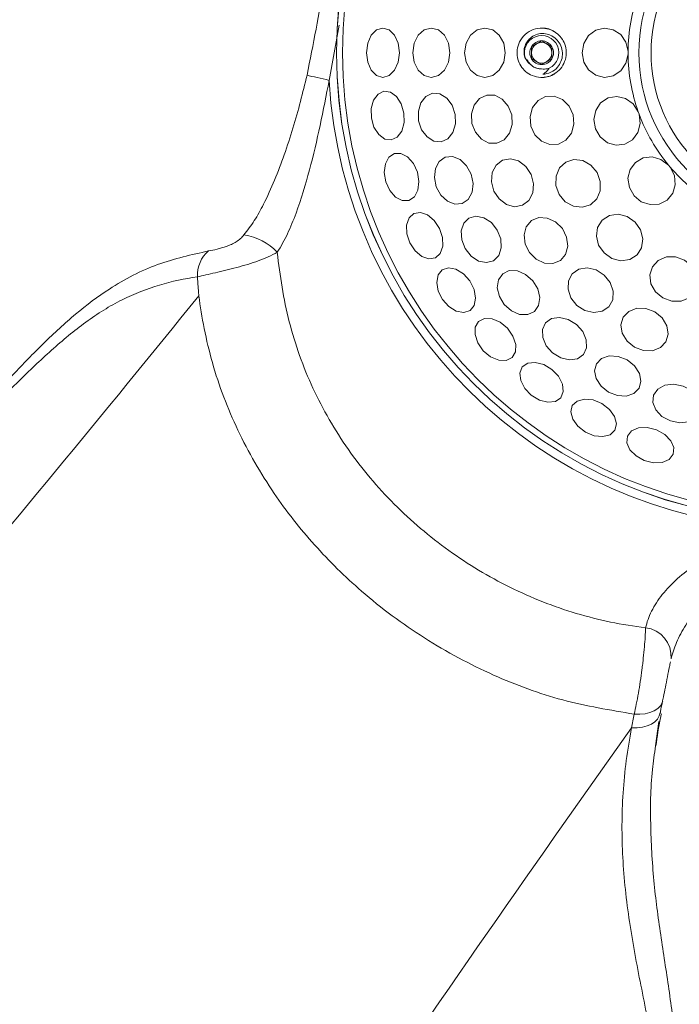
# Model space of a CAD drawing. Units: centimetres. Extents: x -2793 to 4751, y -1356 to 1004.
# Drawn here: x 679 to 685, y 27 to 36 of the extents above; entities that cross this region are included whole.
import ezdxf

# ---------------------------------------------------------------- set-up
doc = ezdxf.new("R2010")
doc.units = ezdxf.units.CM
doc.header["$MEASUREMENT"] = 0
doc.header["$PDMODE"] = 34
doc.header["$PDSIZE"] = -1
doc.linetypes.add('SLD-Solid', pattern=[0])
doc.layers.get('0').update_dxf_attribs({"lineweight": 9})
doc.layers.add('SPRAY ZONE', color=7, linetype='Continuous', true_color=0x00a9c7, plot=False)
doc.styles.add('Vortex annotative', font='arial.ttf')
doc.dimstyles.new('Vortex PRODUCT', dxfattribs={"dimtxt": 0.125, "dimasz": 0.125, "dimexe": 0, "dimexo": 0, "dimgap": 0.125, "dimtad": 0, "dimtih": 1, "dimtoh": 1, "dimdec": 0, "dimzin": 12, "dimdsep": 46, "dimtxsty": 'Vortex annotative', "dimcen": 0, "dimadec": 0, "dimazin": 0, "dimtfac": 1, "dimtdec": 0, "dimtofl": 0, "dimtmove": 0, "dimatfit": 3, "dimfxl": 1, "dimfrac": 1, "dimtolj": 1, "dimtzin": 12, "dimlwd": 18, "dimarcsym": 0})

# ---------------------------------------------------------------- blocks, each defined once
blk = doc.blocks.new('*D53')
at = {"layer": 'Defpoints', "color": 0, "lineweight": 18, "transparency": 16777216}
for p in [(672.3631, 147.5503), (464.8157, -75.6697)]:
    blk.add_point(p, dxfattribs=at)
at = {"layer": 'SPRAY ZONE', "color": 0, "lineweight": 18, "transparency": 16777216}
for p, q in [((701.807, 179.2175), (681.8961, 157.8031)), ((715.807, 179.2175), (701.807, 179.2175))]:
    blk.add_line(p, q, dxfattribs=at)
blk.add_solid([(680.1873, 159.392), (683.6049, 156.2143), (672.3631, 147.5503)], dxfattribs=at)
at = {"layer": 'SPRAY ZONE', "color": 0, "transparency": 16777216, "insert": (753.4881, 179.2175), "char_height": 14, "attachment_point": 5, "style": 'Vortex annotative'}
blk.add_mtext('\\A1;∅305cm', dxfattribs=at)
blk = doc.blocks.new('*D54')
at = {"layer": 'Defpoints', "color": 0, "lineweight": 18, "transparency": 16777216}
for p in [(807.4545, 128.4993), (565.2472, -56.5376)]:
    blk.add_point(p, dxfattribs=at)
at = {"layer": 'SPRAY ZONE', "color": 0, "lineweight": 18, "transparency": 16777216}
for p, q in [((853.756, 163.8718), (818.5795, 136.9984)), ((867.756, 163.8718), (853.756, 163.8718))]:
    blk.add_line(p, q, dxfattribs=at)
blk.add_solid([(817.163, 138.8525), (819.996, 135.1442), (807.4545, 128.4993)], dxfattribs=at)
at = {"layer": 'SPRAY ZONE', "color": 0, "transparency": 16777216, "insert": (905.4371, 163.8718), "char_height": 14, "attachment_point": 5, "style": 'Vortex annotative'}
blk.add_mtext('\\A1;∅305cm', dxfattribs=at)

msp = doc.modelspace()

# ---------------------------------------------------------------- linework, layer by layer
at = {"linetype": 'SLD-Solid', "lineweight": 18}
for p, q in [((681.8523, 36.2479), (681.7548, 35.714)), ((684.6467, 35.9683), (684.6467, 35.9934)), ((684.7538, 35.3862), (684.7452, 35.4098)), ((685.0535, 34.8758), (685.0373, 34.8951)), ((684.9834, 29.7302), (684.9812, 29.7152)), ((684.9453, 29.5171), (684.9132, 29.2801))]:
    msp.add_line(p, q, dxfattribs=at)
at = {"linetype": 'SLD-Solid', "lineweight": 18, "flags": 128}
for points in [[(682.4351, 35.9808), (682.4229, 35.8897), (682.3884, 35.8125), (682.3367, 35.7608), (682.2757, 35.7427), (682.2148, 35.7608), (682.1631, 35.8125), (682.1285, 35.8897), (682.1164, 35.9808), (682.1285, 36.072), (682.1631, 36.1492), (682.2148, 36.2008), (682.2757, 36.219), (682.3367, 36.2008), (682.3884, 36.1492), (682.4229, 36.072), (682.4351, 35.9808)], [(682.9223, 35.9808), (682.9086, 35.8897), (682.8698, 35.8125), (682.8116, 35.7608), (682.743, 35.7427), (682.6743, 35.7608), (682.6162, 35.8125), (682.5773, 35.8897), (682.5636, 35.9808), (682.5773, 36.072), (682.6162, 36.1492), (682.6743, 36.2008), (682.743, 36.219), (682.8116, 36.2008), (682.8698, 36.1492), (682.9086, 36.072), (682.9223, 35.9808)], [(683.4586, 35.9808), (683.4436, 35.8897), (683.4009, 35.8125), (683.3371, 35.7608), (683.2618, 35.7427), (683.1865, 35.7608), (683.1227, 35.8125), (683.0801, 35.8897), (683.0651, 35.9808), (683.0801, 36.072), (683.1227, 36.1492), (683.1865, 36.2008), (683.2618, 36.219), (683.3371, 36.2008), (683.4009, 36.1492), (683.4436, 36.072), (683.4586, 35.9808)], [(684.6467, 35.9683), (684.6259, 35.8796), (684.5753, 35.8059), (684.5025, 35.758), (684.4182, 35.7428), (684.3347, 35.7627), (684.2643, 35.8147), (684.2175, 35.8912), (684.2011, 35.9808), (684.2175, 36.0705), (684.2643, 36.147), (684.3347, 36.199), (684.4182, 36.2189), (684.5025, 36.2037), (684.5753, 36.1558), (684.6259, 36.082), (684.6467, 35.9934)], [(681.7548, 35.714), (681.7254, 35.7208), (681.6963, 35.7275), (681.6677, 35.7341), (681.6399, 35.7405), (681.6131, 35.7467), (681.5876, 35.7526), (681.5637, 35.7581), (681.5414, 35.7633)], [(682.4788, 35.3972), (682.4804, 35.3053), (682.4578, 35.2238), (682.4143, 35.165), (682.3567, 35.138), (682.2937, 35.1468), (682.2349, 35.1902), (682.1893, 35.2614), (682.1637, 35.3497), (682.1621, 35.4416), (682.1847, 35.5232), (682.2282, 35.5819), (682.2858, 35.6089), (682.3488, 35.6001), (682.4076, 35.5568), (682.4532, 35.4855), (682.4788, 35.3972)], [(682.9744, 35.3855), (682.9768, 35.2934), (682.9519, 35.2105), (682.9036, 35.1496), (682.8391, 35.1198), (682.7684, 35.1258), (682.7021, 35.1665), (682.6504, 35.2358), (682.6212, 35.3232), (682.6188, 35.4153), (682.6437, 35.4981), (682.692, 35.5591), (682.7564, 35.5888), (682.8272, 35.5829), (682.8934, 35.5422), (682.9451, 35.4728), (682.9744, 35.3855)], [(683.5218, 35.3795), (683.5261, 35.2873), (683.5004, 35.2028), (683.4487, 35.1391), (683.3788, 35.1057), (683.3014, 35.1077), (683.2283, 35.145), (683.1705, 35.2117), (683.1369, 35.2977), (683.1326, 35.3899), (683.1582, 35.4744), (683.2099, 35.5381), (683.2798, 35.5715), (683.3572, 35.5694), (683.4304, 35.5322), (683.4882, 35.4655), (683.5218, 35.3795)], [(684.1151, 35.3818), (684.1231, 35.2896), (684.0989, 35.2031), (684.046, 35.1355), (683.9726, 35.0971), (683.8898, 35.0936), (683.8102, 35.1257), (683.7459, 35.1885), (683.7068, 35.2724), (683.6987, 35.3645), (683.723, 35.451), (683.7759, 35.5186), (683.8493, 35.5571), (683.9321, 35.5605), (684.0117, 35.5284), (684.076, 35.4656), (684.1151, 35.3818)], [(684.7538, 35.3862), (684.7645, 35.2958), (684.7422, 35.2092), (684.6902, 35.1392), (684.6161, 35.0961), (684.5309, 35.0863), (684.447, 35.1111), (684.3768, 35.1669), (684.3308, 35.2456), (684.3155, 35.3355), (684.3333, 35.4233), (684.3816, 35.4963), (684.4533, 35.5435), (684.5378, 35.5581), (684.6226, 35.5379), (684.6953, 35.4859), (684.7452, 35.4098)], [(682.609, 34.8266), (682.6243, 34.736), (682.6141, 34.652), (682.5799, 34.5874), (682.527, 34.5521), (682.4634, 34.5515), (682.3987, 34.5856), (682.343, 34.6492), (682.3045, 34.7327), (682.2893, 34.8234), (682.2995, 34.9074), (682.3337, 34.9719), (682.3866, 35.0072), (682.4502, 35.0079), (682.5148, 34.9738), (682.5706, 34.9101), (682.609, 34.8266)], [(683.1291, 34.8082), (683.1474, 34.7179), (683.1373, 34.632), (683.1003, 34.5636), (683.042, 34.5231), (682.9713, 34.5167), (682.899, 34.5453), (682.836, 34.6046), (682.792, 34.6855), (682.7737, 34.7758), (682.7838, 34.8617), (682.8208, 34.9301), (682.8791, 34.9706), (682.9498, 34.9771), (683.0221, 34.9485), (683.0851, 34.8892), (683.1291, 34.8082)], [(683.7086, 34.8044), (683.732, 34.7151), (683.7245, 34.6272), (683.6871, 34.5541), (683.6257, 34.5069), (683.5496, 34.4928), (683.4703, 34.514), (683.3999, 34.5672), (683.3491, 34.6444), (683.3258, 34.7337), (683.3333, 34.8217), (683.3706, 34.8948), (683.432, 34.942), (683.5082, 34.956), (683.5875, 34.9348), (683.6579, 34.8816), (683.7086, 34.8044)], [(684.3463, 34.8235), (684.378, 34.7366), (684.3769, 34.6468), (684.3433, 34.5678), (684.2823, 34.5116), (684.2032, 34.4869), (684.118, 34.4973), (684.0397, 34.5413), (683.9802, 34.6122), (683.9486, 34.6991), (683.9497, 34.7889), (683.9832, 34.8679), (684.0442, 34.9241), (684.1233, 34.9488), (684.2085, 34.9384), (684.2868, 34.8944), (684.3463, 34.8235)], [(685.0535, 34.8758), (685.0945, 34.7945), (685.1032, 34.7056), (685.0782, 34.622), (685.0233, 34.5562), (684.9466, 34.5177), (684.8593, 34.5124), (684.7743, 34.5409), (684.7041, 34.599), (684.659, 34.6783), (684.6457, 34.7669), (684.6661, 34.852), (684.7173, 34.9209), (684.7917, 34.9635), (684.8783, 34.9735), (684.9644, 34.9496), (685.0373, 34.8951)], [(682.8229, 34.2818), (682.8515, 34.1945), (682.8539, 34.1099), (682.8297, 34.041), (682.7826, 33.9982), (682.7198, 33.988), (682.6508, 34.0121), (682.5862, 34.0667), (682.5357, 34.1436), (682.5071, 34.2309), (682.5047, 34.3155), (682.5289, 34.3845), (682.576, 34.4273), (682.6388, 34.4374), (682.7078, 34.4133), (682.7724, 34.3587), (682.8229, 34.2818)], [(683.3816, 34.2666), (683.4154, 34.1808), (683.4203, 34.0945), (683.3958, 34.0207), (683.3454, 33.9707), (683.2769, 33.9521), (683.2007, 33.9677), (683.1284, 34.0151), (683.071, 34.0872), (683.0373, 34.173), (683.0323, 34.2593), (683.0569, 34.3331), (683.1073, 34.3831), (683.1758, 34.4017), (683.252, 34.3861), (683.3243, 34.3387), (683.3816, 34.2666)], [(684.0109, 34.2808), (684.0524, 34.1983), (684.0633, 34.1107), (684.042, 34.0314), (683.9917, 33.9725), (683.9202, 33.9429), (683.8382, 33.9472), (683.7583, 33.9846), (683.6926, 34.0495), (683.6512, 34.132), (683.6403, 34.2196), (683.6616, 34.2989), (683.7118, 34.3578), (683.7834, 34.3874), (683.8654, 34.3831), (683.9453, 34.3457), (684.0109, 34.2808)], [(684.7142, 34.3442), (684.7672, 34.2683), (684.7895, 34.1813), (684.7775, 34.0963), (684.7331, 34.0263), (684.6631, 33.9819), (684.5781, 33.97), (684.4911, 33.9922), (684.4153, 34.0452), (684.3622, 34.1211), (684.34, 34.2081), (684.352, 34.2931), (684.3963, 34.3631), (684.4663, 34.4075), (684.5513, 34.4194), (684.6384, 34.3972), (684.7142, 34.3442)], [(685.1935, 33.9763), (685.2644, 33.9168), (685.3084, 33.8385), (685.3188, 33.7533), (685.2941, 33.6742), (685.2379, 33.6132), (685.159, 33.5797), (685.0691, 33.5786), (684.9822, 33.6102), (684.9113, 33.6697), (684.8673, 33.748), (684.8569, 33.8332), (684.8816, 33.9123), (684.9378, 33.9733), (685.0168, 34.0069), (685.1066, 34.0079), (685.1935, 33.9763)], [(683.1155, 33.775), (683.1568, 33.6929), (683.1718, 33.6096), (683.1581, 33.5378), (683.118, 33.4885), (683.0574, 33.4691), (682.9856, 33.4827), (682.9135, 33.527), (682.8522, 33.5955), (682.8109, 33.6776), (682.7959, 33.7609), (682.8095, 33.8327), (682.8497, 33.882), (682.9103, 33.9014), (682.9821, 33.8878), (683.0541, 33.8435), (683.1155, 33.775)], [(684.4155, 33.8315), (684.4732, 33.7594), (684.5021, 33.676), (684.4978, 33.594), (684.4609, 33.5259), (684.397, 33.4821), (684.3159, 33.4692), (684.23, 33.4892), (684.1522, 33.539), (684.0945, 33.6111), (684.0657, 33.6945), (684.07, 33.7765), (684.1069, 33.8446), (684.1708, 33.8884), (684.2518, 33.9013), (684.3378, 33.8813), (684.4155, 33.8315)], [(683.7244, 33.777), (683.7725, 33.6984), (683.7924, 33.6143), (683.781, 33.5373), (683.7401, 33.4793), (683.6759, 33.4491), (683.5982, 33.4512), (683.5187, 33.4854), (683.4497, 33.5465), (683.4016, 33.6251), (683.3817, 33.7092), (683.3931, 33.7862), (683.434, 33.8442), (683.4982, 33.8744), (683.576, 33.8722), (683.6554, 33.838), (683.7244, 33.777)], [(684.9047, 33.4761), (684.9761, 33.4175), (685.0217, 33.342), (685.0345, 33.2609), (685.0126, 33.1866), (684.9592, 33.1305), (684.8826, 33.101), (684.7944, 33.1027), (684.708, 33.1353), (684.6365, 33.1938), (684.591, 33.2694), (684.5782, 33.3505), (684.6001, 33.4247), (684.6535, 33.4809), (684.7301, 33.5103), (684.8183, 33.5086), (684.9047, 33.4761)], [(683.4804, 33.3174), (683.5335, 33.2424), (683.5607, 33.1623), (683.5579, 33.0893), (683.5255, 33.0345), (683.4685, 33.0063), (683.3955, 33.009), (683.3176, 33.0421), (683.2468, 33.1007), (683.1937, 33.1757), (683.1665, 33.2559), (683.1692, 33.3289), (683.2016, 33.3836), (683.2586, 33.4118), (683.3316, 33.4091), (683.4095, 33.376), (683.4804, 33.3174)], [(684.147, 33.3544), (684.2081, 33.2854), (684.2422, 33.2059), (684.2444, 33.1282), (684.2142, 33.064), (684.1562, 33.0231), (684.0792, 33.0117), (683.9951, 33.0316), (683.9165, 33.0797), (683.8555, 33.1487), (683.8213, 33.2281), (683.8191, 33.3059), (683.8493, 33.3701), (683.9073, 33.411), (683.9843, 33.4224), (684.0684, 33.4025), (684.147, 33.3544)], [(684.6366, 33.0116), (684.7087, 32.9542), (684.7561, 32.8819), (684.7717, 32.8058), (684.7531, 32.7373), (684.7031, 32.6869), (684.6293, 32.6623), (684.543, 32.6673), (684.4572, 32.701), (684.3852, 32.7584), (684.3377, 32.8307), (684.3221, 32.9069), (684.3407, 32.9754), (684.3907, 33.0258), (684.4645, 33.0503), (684.5508, 33.0454), (684.6366, 33.0116)], [(683.9094, 32.9194), (683.9731, 32.8531), (684.0119, 32.7779), (684.0201, 32.7053), (683.9962, 32.6463), (683.944, 32.6099), (683.8715, 32.6017), (683.7895, 32.6229), (683.7107, 32.6702), (683.647, 32.7365), (683.6082, 32.8117), (683.6, 32.8843), (683.6239, 32.9433), (683.6761, 32.9796), (683.7487, 32.9879), (683.8306, 32.9667), (683.9094, 32.9194)], [(685.1782, 32.7591), (685.2592, 32.7151), (685.3185, 32.6521), (685.3471, 32.5798), (685.3406, 32.5091), (685.3001, 32.4508), (685.2317, 32.4138), (685.1459, 32.4037), (685.0556, 32.422), (684.9746, 32.466), (684.9153, 32.529), (684.8867, 32.6013), (684.8931, 32.672), (684.9336, 32.7303), (685.002, 32.7673), (685.0879, 32.7774), (685.1782, 32.7591)], [(684.393, 32.5897), (684.4658, 32.5336), (684.5154, 32.4651), (684.5343, 32.3945), (684.5195, 32.3326), (684.4733, 32.2889), (684.4028, 32.2699), (684.3186, 32.2786), (684.2336, 32.3137), (684.1608, 32.3698), (684.1111, 32.4383), (684.0923, 32.5089), (684.1071, 32.5707), (684.1533, 32.6145), (684.2238, 32.6334), (684.308, 32.6247), (684.393, 32.5897)], [(684.9203, 32.3357), (685.0007, 32.2912), (685.0599, 32.2308), (685.0891, 32.1638), (685.0837, 32.1004), (685.0446, 32.0503), (684.9776, 32.021), (684.8931, 32.0171), (684.8038, 32.0391), (684.7234, 32.0837), (684.6641, 32.1441), (684.635, 32.211), (684.6404, 32.2744), (684.6795, 32.3246), (684.7465, 32.3538), (684.831, 32.3577), (684.9203, 32.3357)], [(684.9812, 29.7152), (684.9759, 29.6978), (684.9589, 29.6679), (684.933, 29.6417), (684.8989, 29.6199), (684.8577, 29.6032), (684.8107, 29.5922), (684.7594, 29.587), (684.7054, 29.588)], [(684.9568, 29.6022), (684.9489, 29.5699), (684.9318, 29.54), (684.906, 29.5135), (684.8722, 29.4912), (684.8315, 29.4738), (684.7852, 29.4618), (684.7345, 29.4555), (684.6812, 29.4551)]]:
    msp.add_lwpolyline(points, dxfattribs=at)
at = {"linetype": 'SLD-Solid', "lineweight": 18}
for radius in [4.5235, 4.5232, 4.4652, 1.6002, 1.4821]:
    msp.add_circle((686.3509, 35.9808), radius, dxfattribs=at)
for centre, radius, start, end in [((686.3509, 35.9808), 1.7042, 160.42279, 179.57721), ((683.8242, 36.0253), 0.1937, 54.90031, 91.74183), ((683.8109, 35.9808), 0.1666, 295.83697, 199.16303), ((683.8109, 35.9808), 0.1146, 90, 150), ((683.8109, 35.9808), 0.0992, 60, 120), ((683.8109, 35.9808), 0.1146, 30, 90), ((683.8109, 35.9808), 0.1146, 150, 210), ((683.8109, 35.9808), 0.0992, 120, 180), ((683.8109, 35.9808), 0.0992, 180, 240), ((683.8109, 35.9808), 0.0992, 0, 60), ((683.8109, 35.9808), 0.0992, 300, 0), ((683.8109, 35.9808), 0.1146, 330, 30), ((683.8109, 35.9808), 0.1146, 210, 270), ((683.8109, 35.9808), 0.0992, 240, 300), ((683.8109, 35.9808), 0.1146, 270, 330), ((686.3509, 35.9808), 1.7042, 180.42279, 199.57721), ((683.8109, 35.9808), 0.2083, 272.8319, 317.8319), ((686.3509, 35.9808), 4.6037, 183.32335, 267.40028), ((683.8242, 35.9364), 0.1937, 268.25817, 305.09969), ((686.3509, 35.9808), 1.7042, 200.42279, 219.57721), ((686.3509, 35.9808), 1.7042, 220.42279, 239.57721), ((680.8654, 33.6992), 0.5243, 42.26077, 82.69624), ((680.7883, 33.8303), 0.3072, 130.14428, 182.89946), ((684.7826, 30.1438), 0.281, 355.7013, 83.0829)]:
    msp.add_arc(centre, radius, start, end, dxfattribs=at)
for points, knots in [([(681.5414, 35.7633), (681.6011, 36.0607), (681.7209, 36.6575), (681.7754, 37.2637), (681.8027, 37.5677)], [0, 0, 0, 0, 0.4983996, 1, 1, 1, 1]), ([(683.8183, 36.2188), (683.8108, 36.2189), (683.7736, 36.2189), (683.7071, 36.2015), (683.6331, 36.1479), (683.5856, 36.0726), (683.5688, 35.9919), (683.5777, 35.9169), (683.6072, 35.8508), (683.6554, 35.7954), (683.7219, 35.7552), (683.7796, 35.7425), (683.8127, 35.7428), (683.8183, 35.7428)], [0, 0, 0, 0, 0.031103, 0.15546, 0.278824, 0.391279, 0.48938, 0.578198, 0.665748, 0.758778, 0.861907, 0.976809, 1, 1, 1, 1]), ([(683.9652, 35.841), (683.9773, 35.8588), (684.0025, 35.8956), (684.0156, 35.9634), (684.0068, 36.0321), (683.975, 36.093), (683.9259, 36.139), (683.865, 36.165), (683.8, 36.1692), (683.7387, 36.1513), (683.6878, 36.1144), (683.653, 36.0637), (683.6381, 36.0053), (683.6416, 35.958), (683.6509, 35.9329), (683.6535, 35.9261)], [0, 0, 0, 0, 0.081323, 0.168693, 0.256113, 0.341035, 0.425106, 0.507712, 0.588455, 0.668742, 0.746176, 0.823686, 0.898229, 0.972379, 1, 1, 1, 1]), ([(683.9355, 36.1837), (683.9354, 36.1838), (683.9135, 36.1972), (683.8749, 36.2139), (683.833, 36.2176), (683.8183, 36.2188)], [0, 0, 0, 0, 0.002413, 0.649666, 1, 1, 1, 1]), ([(683.9355, 35.778), (683.9402, 35.781), (683.9663, 35.7978), (684.0081, 35.8397), (684.0436, 35.9123), (684.0527, 35.9907), (684.0379, 36.0639), (684.0028, 36.1277), (683.9646, 36.165), (683.9401, 36.1808), (683.9355, 36.1837)], [0, 0, 0, 0, 0.036663, 0.202525, 0.368959, 0.522184, 0.665559, 0.80999, 0.96456, 1, 1, 1, 1]), ([(683.8109, 36.0954), (683.7966, 36.0872), (683.7723, 36.0732), (683.737, 36.0528), (683.7194, 36.0426), (683.7116, 36.0381)], [0, 0, 0, 0, 0.439105, 0.751357, 1, 1, 1, 1]), ([(683.9101, 36.0381), (683.8959, 36.0463), (683.8716, 36.0604), (683.8362, 36.0808), (683.8186, 36.0909), (683.8109, 36.0954)], [0, 0, 0, 0, 0.439105, 0.751356, 1, 1, 1, 1]), ([(683.7116, 36.0381), (683.7116, 36.0316), (683.7116, 36.0133), (683.7116, 35.9796), (683.7116, 35.9469), (683.7116, 35.9292), (683.7116, 35.9236)], [0, 0, 0, 0, 0.180947, 0.506295, 0.843977, 1, 1, 1, 1]), ([(683.9101, 35.9236), (683.9101, 35.9292), (683.9101, 35.9469), (683.9101, 35.9796), (683.9101, 36.0133), (683.9101, 36.0316), (683.9101, 36.0381)], [0, 0, 0, 0, 0.156023, 0.493705, 0.819053, 1, 1, 1, 1]), ([(683.6535, 35.9261), (683.6575, 35.9189), (683.6694, 35.8975), (683.6878, 35.881), (683.7, 35.87)], [0, 0, 0, 0, 0.335327, 1, 1, 1, 1]), ([(683.6714, 35.9129), (683.6799, 35.8978), (683.6986, 35.8649), (683.7497, 35.8314), (683.7905, 35.8265), (683.8109, 35.8241)], [0, 0, 0, 0, 0.296755, 0.648376, 1, 1, 1, 1]), ([(683.7116, 35.9236), (683.7258, 35.9154), (683.7501, 35.9013), (683.7855, 35.8809), (683.8031, 35.8708), (683.8109, 35.8663)], [0, 0, 0, 0, 0.439104, 0.751356, 1, 1, 1, 1]), ([(683.8109, 35.8663), (683.8251, 35.8745), (683.8494, 35.8885), (683.8847, 35.9089), (683.9023, 35.9191), (683.9101, 35.9236)], [0, 0, 0, 0, 0.439105, 0.751356, 1, 1, 1, 1]), ([(683.7, 35.87), (683.7049, 35.8655), (683.7227, 35.8492), (683.7598, 35.829), (683.7941, 35.8257), (683.8109, 35.8241)], [0, 0, 0, 0, 0.162169, 0.5913594, 1, 1, 1, 1]), ([(683.8109, 35.8241), (683.8294, 35.8233), (683.8541, 35.8221), (683.8776, 35.8291), (683.8835, 35.8309)], [0, 0, 0, 0, 0.751144, 1, 1, 1, 1]), ([(683.8835, 35.8309), (683.8781, 35.8232), (683.8674, 35.8078), (683.8462, 35.788), (683.8296, 35.7779), (683.8211, 35.7728)], [0, 0, 0, 0, 0.328222, 0.659484, 1, 1, 1, 1]), ([(680.932, 34.2192), (680.9663, 34.2642), (681.0356, 34.3555), (681.1336, 34.536), (681.2309, 34.7491), (681.3551, 35.08), (681.458, 35.4196), (681.5209, 35.6787), (681.5414, 35.7633)], [0, 0, 0, 0, 0.107947, 0.218613, 0.373426, 0.52842, 0.846152, 1, 1, 1, 1]), ([(681.7548, 35.714), (681.7281, 35.5682), (681.6995, 35.4227), (681.637, 35.1338), (681.6034, 34.9903), (681.5275, 34.7069), (681.4856, 34.5668), (681.4225, 34.3962), (681.4093, 34.3623), (681.382, 34.296), (681.3678, 34.2634), (681.3231, 34.1681), (681.2905, 34.1075), (681.2534, 34.0517)], [0, 0, 0, 0, 0.25, 0.25, 0.5, 0.5, 0.75, 0.75, 0.8125, 0.8125, 0.875, 0.875, 1, 1, 1, 1]), ([(683.8183, 35.7428), (683.8286, 35.7436), (683.8667, 35.7463), (683.9065, 35.7607), (683.9323, 35.776), (683.9355, 35.778)], [0, 0, 0, 0, 0.245501, 0.904962, 1, 1, 1, 1]), ([(680.5902, 34.0651), (680.6154, 34.0696), (680.6425, 34.0753), (680.6859, 34.086), (680.7008, 34.0899), (680.7312, 34.0988), (680.7469, 34.1037), (680.7785, 34.1151), (680.7944, 34.1214), (680.8262, 34.1362), (680.8417, 34.1445), (680.8711, 34.163), (680.8852, 34.1734), (680.9104, 34.1953), (680.9217, 34.2069), (680.932, 34.2192)], [0, 0, 0, 0, 0.25, 0.25, 0.375, 0.375, 0.5, 0.5, 0.625, 0.625, 0.75, 0.75, 0.875, 0.875, 1, 1, 1, 1]), ([(675.2085, 29.5324), (675.2606, 29.5748), (675.4922, 29.7636), (676.0212, 30.2084), (676.85, 30.9505), (677.7798, 31.8737), (678.5001, 32.6667), (678.9921, 33.1753), (679.3006, 33.4603), (679.6642, 33.7345), (680.1001, 33.9575), (680.4252, 34.0289), (680.5902, 34.0651)], [0, 0, 0, 0, 0.029009, 0.12894, 0.296422, 0.50007, 0.671474, 0.728913, 0.786353, 0.843603, 0.920633, 1, 1, 1, 1]), ([(681.2534, 34.0517), (681.226, 34.0364), (681.1971, 34.0219), (681.136, 33.9946), (681.1035, 33.9816), (681.0369, 33.9574), (681.0027, 33.9461), (680.9324, 33.9246), (680.8969, 33.9145), (680.8263, 33.8956), (680.7907, 33.8866), (680.7217, 33.8696), (680.6882, 33.8617), (680.6233, 33.8467), (680.592, 33.8395), (680.5338, 33.8264), (680.5067, 33.8203), (680.4815, 33.8148)], [0, 0, 0, 0, 0.125, 0.125, 0.25, 0.25, 0.375, 0.375, 0.5, 0.5, 0.625, 0.625, 0.75, 0.75, 0.875, 0.875, 1, 1, 1, 1]), ([(681.2534, 34.0517), (681.2668, 33.9384), (681.2824, 33.8257), (681.3188, 33.602), (681.3419, 33.491), (681.3984, 33.2707), (681.432, 33.161), (681.5086, 32.9465), (681.5516, 32.8414), (681.647, 32.6357), (681.6994, 32.5349), (681.8134, 32.3376), (681.8751, 32.2409), (682.0741, 31.9577), (682.2221, 31.782), (682.466, 31.5371), (682.5511, 31.4584), (682.7282, 31.3079), (682.8193, 31.2368), (683.1, 31.0354), (683.297, 30.9169), (683.6076, 30.7635), (683.714, 30.7163), (683.9283, 30.6319), (684.0366, 30.5945), (684.3648, 30.4963), (684.5883, 30.4496), (684.8164, 30.4228)], [0, 0, 0, 0, 0.0625, 0.0625, 0.125, 0.125, 0.1875, 0.1875, 0.25, 0.25, 0.3125, 0.3125, 0.375, 0.375, 0.5, 0.5, 0.5625, 0.5625, 0.625, 0.625, 0.75, 0.75, 0.8125, 0.8125, 0.875, 0.875, 1, 1, 1, 1]), ([(680.4815, 33.8148), (680.3585, 33.7964), (680.2361, 33.7712), (679.9932, 33.6996), (679.8727, 33.653), (679.7235, 33.578), (679.6938, 33.5622), (679.6344, 33.5289), (679.6047, 33.5114), (679.5167, 33.4568), (679.459, 33.4178), (679.2886, 33.2937), (679.1785, 33.202), (678.962, 33.0085), (678.8557, 32.9068), (678.6447, 32.6992), (678.54, 32.5933), (678.3309, 32.3807), (678.2265, 32.274), (678.0174, 32.0614), (677.9127, 31.9556), (677.5974, 31.6407), (677.3859, 31.4344), (676.959, 31.0308), (676.7437, 30.8335), (676.0932, 30.2547), (675.6531, 29.8863), (675.2086, 29.5319)], [0, 0, 0, 0, 0.0625, 0.0625, 0.125, 0.125, 0.140625, 0.140625, 0.15625, 0.15625, 0.1875, 0.1875, 0.25, 0.25, 0.3125, 0.3125, 0.375, 0.375, 0.4375, 0.4375, 0.5, 0.5, 0.625, 0.625, 0.75, 0.75, 1, 1, 1, 1]), ([(680.4951, 33.6302), (680.495, 33.6313), (680.4949, 33.6322), (680.4948, 33.6341), (680.4945, 33.6369), (680.494, 33.6437), (680.4929, 33.6571), (680.4907, 33.6839), (680.4866, 33.7377), (680.4834, 33.7839), (680.4815, 33.8148)], [0, 0, 0, 0, 0.015625, 0.015625, 0.03125, 0.0625, 0.125, 0.25, 0.5, 1, 1, 1, 1]), ([(684.7054, 29.588), (684.4738, 29.6265), (684.0108, 29.7034), (683.3264, 29.9555), (682.6683, 30.308), (682.0883, 30.7391), (681.6044, 31.2151), (681.1954, 31.7341), (680.8561, 32.3283), (680.612, 32.9615), (680.521, 33.4295), (680.4951, 33.6302), (680.4951, 33.6302)], [0, 0, 0, 0, 0.113081, 0.226158, 0.345512, 0.464862, 0.565369, 0.665872, 0.779302, 0.892733, 0.999999, 1, 1, 1, 1]), ([(684.8164, 30.4228), (684.8283, 30.4745), (684.8471, 30.5281), (684.9014, 30.6376), (684.9359, 30.6918), (685.0201, 30.7976), (685.0704, 30.8496), (685.1796, 30.9459), (685.2385, 30.9906), (685.3637, 31.0739), (685.4304, 31.1125), (685.5659, 31.1823), (685.6352, 31.2138), (685.7762, 31.2709), (685.8479, 31.2966), (685.9935, 31.3428), (686.0673, 31.3635), (686.142, 31.3818)], [0, 0, 0, 0, 0.125, 0.125, 0.25, 0.25, 0.375, 0.375, 0.5, 0.5, 0.625, 0.625, 0.75, 0.75, 0.875, 0.875, 1, 1, 1, 1]), ([(686.195, 31.2063), (686.1272, 31.1829), (686.061, 31.1566), (685.9321, 31.0978), (685.8694, 31.0651), (685.748, 30.993), (685.6891, 30.9536), (685.5754, 30.8677), (685.5203, 30.8207), (685.4177, 30.7218), (685.3696, 30.6699), (685.3027, 30.5887), (685.2812, 30.5609), (685.2409, 30.5052), (685.222, 30.4771), (685.187, 30.4209), (685.1708, 30.3927), (685.1411, 30.3365), (685.1276, 30.3083), (685.0919, 30.2255), (685.0747, 30.1728), (685.0628, 30.1227)], [0, 0, 0, 0, 0.125, 0.125, 0.25, 0.25, 0.375, 0.375, 0.5, 0.5, 0.625, 0.625, 0.6875, 0.6875, 0.75, 0.75, 0.8125, 0.8125, 0.875, 0.875, 1, 1, 1, 1]), ([(684.7054, 29.588), (684.7125, 29.6185), (684.7195, 29.6512), (684.7332, 29.719), (684.7399, 29.7542), (684.7528, 29.8273), (684.759, 29.8653), (684.7705, 29.9409), (684.7758, 29.9788), (684.7833, 30.0361), (684.7856, 30.0553), (684.7901, 30.093), (684.7922, 30.1116), (684.7982, 30.1667), (684.8016, 30.2025), (684.8076, 30.272), (684.81, 30.3052), (684.8139, 30.367), (684.8154, 30.396), (684.8164, 30.4228)], [0, 0, 0, 0, 0.125, 0.125, 0.25, 0.25, 0.375, 0.375, 0.5, 0.5, 0.5625, 0.5625, 0.625, 0.625, 0.75, 0.75, 0.875, 0.875, 1, 1, 1, 1]), ([(685.0567, 30.0936), (685.0533, 30.078), (685.0442, 30.0359), (685.0279, 29.9481), (685.0081, 29.8468), (684.9929, 29.7735), (684.9851, 29.738), (684.9834, 29.7302)], [0, 0, 0, 0, 0.151873, 0.409202, 0.669405, 0.927142, 1, 1, 1, 1]), ([(684.9557, 29.591), (684.9609, 29.6198), (684.9684, 29.6609), (684.9791, 29.7023), (684.9823, 29.7146)], [0, 0, 0, 0, 0.701076, 1, 1, 1, 1]), ([(684.9156, 29.2804), (684.9278, 29.3711), (684.9416, 29.4739), (684.9656, 29.5771), (684.9684, 29.5893)], [0, 0, 0, 0, 0.882485, 1, 1, 1, 1]), ([(684.6812, 29.4551), (684.64, 29.2447), (684.6127, 29.0351), (684.5849, 28.6174), (684.5844, 28.4094), (684.6067, 27.9945), (684.6296, 27.7875), (684.6913, 27.3759), (684.7301, 27.1713), (684.8113, 26.7626), (684.8537, 26.5585), (684.9231, 26.1481), (684.95, 25.9417), (684.9603, 25.6276), (684.9587, 25.5221), (684.9464, 25.3625), (684.9407, 25.3088), (684.9256, 25.2019), (684.9162, 25.1487), (684.8606, 24.884), (684.7866, 24.6765), (684.6572, 24.4224), (684.6294, 24.3717), (684.5705, 24.2713), (684.5395, 24.2218), (684.4425, 24.0754), (684.3723, 23.9804), (684.1476, 23.7025), (683.9791, 23.5262), (683.7063, 23.2716), (683.612, 23.1885), (683.4193, 23.0264), (683.3207, 22.9473), (683.0195, 22.7149), (682.8112, 22.5663), (682.3841, 22.2785), (682.1649, 22.1391), (681.7196, 21.8681), (681.4935, 21.7365), (680.8075, 21.351), (680.3398, 21.1059), (679.8664, 20.869)], [0, 0, 0, 0, 0.0625, 0.0625, 0.125, 0.125, 0.1875, 0.1875, 0.25, 0.25, 0.3125, 0.3125, 0.375, 0.375, 0.40625, 0.40625, 0.421875, 0.421875, 0.4375, 0.4375, 0.5, 0.5, 0.515625, 0.515625, 0.53125, 0.53125, 0.5625, 0.5625, 0.625, 0.625, 0.65625, 0.65625, 0.6875, 0.6875, 0.75, 0.75, 0.8125, 0.8125, 0.875, 0.875, 1, 1, 1, 1]), ([(684.9132, 29.2801), (684.9019, 29.204), (684.8631, 28.9441), (684.8601, 28.4971), (684.8915, 27.9534), (684.9658, 27.4203), (685.0484, 26.8964), (685.1153, 26.3707), (685.1385, 25.8438), (685.0906, 25.319), (684.9435, 24.8062), (684.713, 24.3441), (684.4214, 23.9376), (684.102, 23.5811), (683.709, 23.2126), (683.2421, 22.8366), (682.703, 22.4565), (682.1149, 22.0825), (681.4831, 21.7123), (681.0322, 21.4669), (680.5309, 21.2019), (680.2525, 21.0597), (679.9382, 20.9038), (679.902, 20.8859), (679.8668, 20.8685)], [0, 0, 0, 0, 0.022774, 0.077767, 0.132704, 0.184698, 0.236924, 0.289002, 0.340709, 0.392266, 0.443726, 0.495174, 0.537399, 0.579784, 0.622104, 0.677362, 0.732717, 0.788046, 0.850953, 0.913867, 0.914253, 0.990146, 0.990395, 1, 1, 1, 1])]:
    msp.add_open_spline(points, degree=3, knots=knots, dxfattribs=at)
for points in [[(674.8982, 26.9453), (676.7847, 29.1385), (678.6543, 31.3603), (680.4951, 33.6302)], [(684.6812, 29.4551), (684.6886, 29.4994), (684.6967, 29.5437), (684.7054, 29.588)], [(678.8625, 20.926), (680.7501, 23.7913), (682.6769, 26.6398), (684.6812, 29.4551)]]:
    msp.add_open_spline(points, degree=3, dxfattribs=at)
at = {"layer": 'SPRAY ZONE'}
for centre in [(686.3509, 35.9808), (568.5894, 35.9403)]:
    msp.add_circle(centre, 152.4, dxfattribs=at)

# ---------------------------------------------------------------- dimensions: what is measured, and where the dimension line sits
for p1, p2, picture, middle in [((464.8157, -75.6697), (672.3631, 147.5503), '*D53', (753.4881, 179.2175)), ((565.2472, -56.5376), (807.4545, 128.4993), '*D54', (905.4371, 163.8718))]:
    dim = msp.add_diameter_dim_2p(p1=p1, p2=p2, dimstyle='Vortex PRODUCT', override={"dimtxt": 1, "dimasz": 1, "dimpost": 'cm'}, dxfattribs=at)
    dim.commit()
    dim.dimension.update_dxf_attribs({"geometry": picture, "text_midpoint": middle, "dimtype": 163})

doc.saveas('drawing.dxf')
